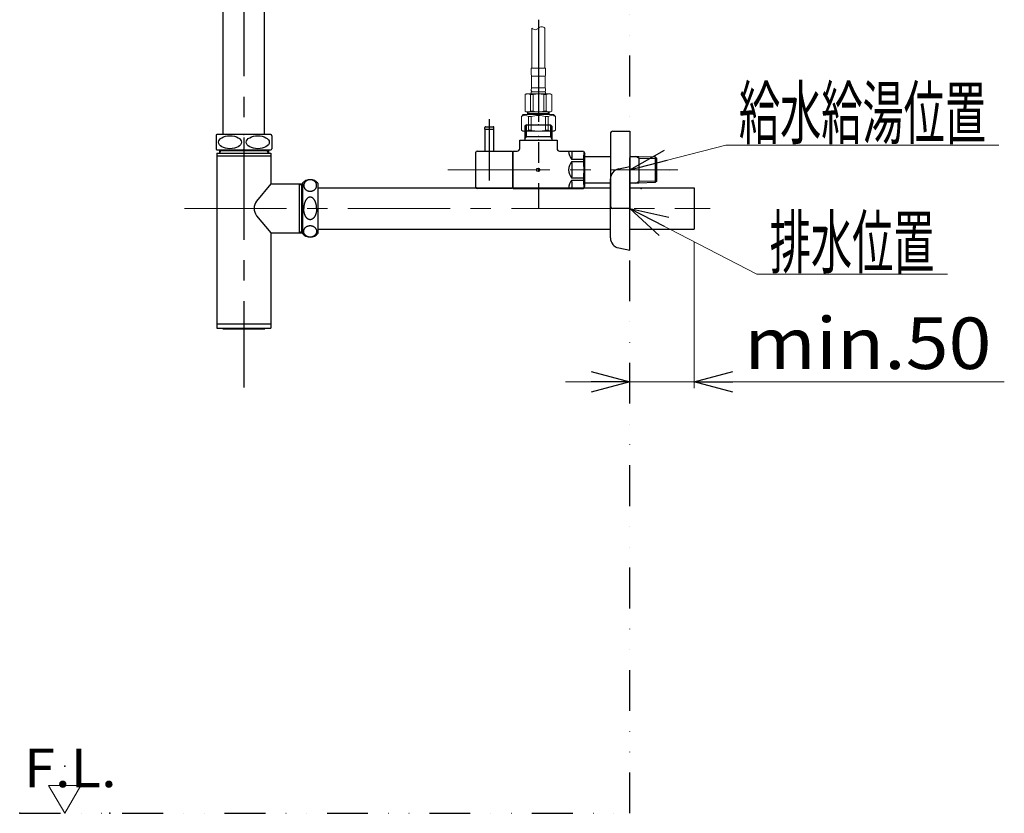
# Model space of a CAD drawing. Units: millimetres. Extents: x -2150 to 2150, y -1535 to 1535.
# Drawn here: x -212 to 553, y -758 to -142 of the extents above; entities that cross this region are included whole.
import ezdxf
from ezdxf.enums import TextEntityAlignment as Align

# ---------------------------------------------------------------- set-up
doc = ezdxf.new("R2010")
doc.units = ezdxf.units.MM
doc.header["$LTSCALE"] = 2.5
doc.header["$PDSIZE"] = 1
doc.linetypes.add('CENTER', pattern=[50.8, 31.75, -6.35, 6.35, -6.35])
doc.linetypes.add('DIVIDE', pattern=[31.75, 12.7, -6.35, 0, -6.35, 0, -6.35])
for name, color, linetype in [('BEMASSUNG', 7, 'Continuous'), ('BLATTFORMAT', 7, 'Continuous'), ('Layer0016', 7, 'Continuous'), ('Layer0017', 7, 'Continuous'), ('Layer0240', 7, 'Continuous')]:
    doc.layers.add(name, color=color, linetype=linetype)
doc.styles.add('dcStyle0', font='txt.shx', dxfattribs={"width": 0.8, "bigfont": 'bigfont'})

# ---------------------------------------------------------------- blocks, each defined once
blk = doc.blocks.new('DC_GROUP_SS-5382-0_6')
at = {"layer": 'Layer0240', "color": 9, "linetype": 'Continuous', "lineweight": 13}
for p, q in [((-164.2, -736.59), (-189.2, -736.59)), ((-189.2, -736.59), (-176.7, -758.24)), ((-164.2, -736.59), (-176.7, -758.24))]:
    blk.add_line(p, q, dxfattribs=at)
at = {"layer": 'Layer0240', "color": 30, "linetype": 'Continuous'}
for p in [(-176.7, -721.59), (-211.7, -758.24), (-141.7, -758.24)]:
    blk.add_point(p, dxfattribs=at)
at = {"layer": 'Layer0240', "color": 4, "style": 'dcStyle0', "width": 0.988235}
blk.add_text('F.L.', height=30, dxfattribs=at).set_placement((-208.37, -737.93), (-136.37, -737.93), align=Align.FIT)
blk = doc.blocks.new('DC_GROUP_SS-5382-0_5')
at = {"layer": 'Layer0240', "linetype": 'Continuous'}
blk.add_blockref('DC_GROUP_SS-5382-0_6', (0, 0), dxfattribs=at)
blk = doc.blocks.new('DC_GROUP_SS-5382-0_22')
at = {"color": 3, "linetype": 'Continuous', "lineweight": 25}
for p, q in [((10.09, -267.58), (9.93, -267.75)), ((10.25, -267.41), (10.09, -267.58)), ((10.41, -267.25), (10.25, -267.41)), ((10.59, -267.1), (10.41, -267.25)), ((10.78, -266.96), (10.59, -267.1)), ((10.97, -266.82), (10.78, -266.96)), ((11.17, -266.69), (10.97, -266.82)), ((11.38, -266.58), (11.17, -266.69)), ((11.59, -266.47), (11.38, -266.58)), ((11.81, -266.37), (11.59, -266.47)), ((12.04, -266.28), (11.81, -266.37)), ((12.27, -266.2), (12.04, -266.28)), ((12.5, -266.13), (12.27, -266.2)), ((12.74, -266.08), (12.5, -266.13)), ((12.97, -266.03), (12.74, -266.08)), ((13.22, -265.99), (12.97, -266.03)), ((13.46, -265.96), (13.22, -265.99)), ((13.71, -265.95), (13.46, -265.96)), ((13.95, -265.94), (13.71, -265.95)), ((14.2, -265.95), (13.95, -265.94)), ((14.44, -265.96), (14.2, -265.95)), ((14.68, -265.99), (14.44, -265.96)), ((14.93, -266.03), (14.68, -265.99)), ((15.17, -266.08), (14.93, -266.03)), ((15.4, -266.13), (15.17, -266.08)), ((15.63, -266.2), (15.4, -266.13)), ((15.86, -266.28), (15.63, -266.2)), ((16.09, -266.37), (15.86, -266.28)), ((16.31, -266.47), (16.09, -266.37)), ((16.52, -266.58), (16.31, -266.47)), ((16.73, -266.69), (16.52, -266.58)), ((16.93, -266.82), (16.73, -266.69)), ((17.12, -266.96), (16.93, -266.82)), ((17.31, -267.1), (17.12, -266.96)), ((17.49, -267.25), (17.31, -267.1)), ((17.66, -267.41), (17.49, -267.25)), ((17.82, -267.58), (17.66, -267.41)), ((17.97, -267.75), (17.82, -267.58)), ((8.96, -270.19), (8.95, -270.41)), ((8.95, -270.41), (8.96, -270.63)), ((8.97, -269.97), (8.96, -270.19)), ((8.96, -270.63), (8.97, -270.85)), ((9, -269.75), (8.97, -269.97)), ((8.97, -270.85), (9, -271.07)), ((9.05, -269.54), (9, -269.75)), ((9, -271.07), (9.05, -271.28)), ((9.1, -269.32), (9.05, -269.54)), ((9.05, -271.28), (9.1, -271.5)), ((9.17, -269.11), (9.1, -269.32)), ((9.1, -271.5), (9.17, -271.71)), ((9.24, -268.9), (9.17, -269.11)), ((9.17, -271.71), (9.24, -271.91)), ((9.33, -268.7), (9.24, -268.9)), ((9.24, -271.91), (9.33, -272.12)), ((9.43, -268.5), (9.33, -268.7)), ((9.33, -272.12), (9.43, -272.32)), ((9.54, -268.3), (9.43, -268.5)), ((9.43, -272.32), (9.54, -272.52)), ((9.66, -268.11), (9.54, -268.3)), ((9.54, -272.52), (9.66, -272.71)), ((9.79, -267.93), (9.66, -268.11)), ((9.66, -272.71), (9.79, -272.89)), ((9.93, -267.75), (9.79, -267.93)), ((9.79, -272.89), (9.93, -273.07)), ((9.93, -273.07), (10.09, -273.24)), ((10.09, -273.24), (10.25, -273.41)), ((10.25, -273.41), (10.41, -273.57)), ((10.41, -273.57), (10.59, -273.72)), ((10.59, -273.72), (10.78, -273.86)), ((10.78, -273.86), (10.97, -274)), ((10.97, -274), (11.17, -274.12)), ((11.17, -274.12), (11.38, -274.24)), ((11.38, -274.24), (11.59, -274.35)), ((11.59, -274.35), (11.81, -274.45)), ((11.81, -274.45), (12.04, -274.54)), ((12.04, -274.54), (12.27, -274.62)), ((12.27, -274.62), (12.5, -274.68)), ((12.5, -274.68), (12.74, -274.74)), ((12.74, -274.74), (12.97, -274.79)), ((12.97, -274.79), (13.22, -274.83)), ((13.22, -274.83), (13.46, -274.86)), ((13.46, -274.86), (13.71, -274.87)), ((13.71, -274.87), (13.95, -274.88)), ((13.95, -274.88), (14.2, -274.87)), ((14.2, -274.87), (14.44, -274.86)), ((14.44, -274.86), (14.68, -274.83)), ((14.68, -274.83), (14.93, -274.79)), ((14.93, -274.79), (15.17, -274.74)), ((15.17, -274.74), (15.4, -274.68)), ((15.4, -274.68), (15.63, -274.62)), ((15.63, -274.62), (15.86, -274.54)), ((15.86, -274.54), (16.09, -274.45)), ((16.09, -274.45), (16.31, -274.35)), ((16.31, -274.35), (16.52, -274.24)), ((16.52, -274.24), (16.73, -274.12)), ((16.73, -274.12), (16.93, -274)), ((16.93, -274), (17.12, -273.86)), ((17.12, -273.86), (17.31, -273.72)), ((17.31, -273.72), (17.49, -273.57)), ((17.49, -273.57), (17.66, -273.41)), ((17.66, -273.41), (17.82, -273.24)), ((17.82, -273.24), (17.97, -273.07)), ((18.11, -267.93), (17.97, -267.75)), ((17.97, -273.07), (18.11, -272.89)), ((18.24, -268.11), (18.11, -267.93)), ((18.11, -272.89), (18.24, -272.71)), ((18.36, -268.3), (18.24, -268.11)), ((18.24, -272.71), (18.36, -272.52)), ((18.47, -268.5), (18.36, -268.3)), ((18.36, -272.52), (18.47, -272.32)), ((18.57, -268.7), (18.47, -268.5)), ((18.47, -272.32), (18.57, -272.12)), ((18.66, -268.9), (18.57, -268.7)), ((18.57, -272.12), (18.66, -271.91)), ((18.74, -269.11), (18.66, -268.9)), ((18.66, -271.91), (18.74, -271.71)), ((18.8, -269.32), (18.74, -269.11)), ((18.74, -271.71), (18.8, -271.5)), ((18.85, -269.54), (18.8, -269.32)), ((18.8, -271.5), (18.85, -271.28)), ((18.9, -269.75), (18.85, -269.54)), ((18.85, -271.28), (18.9, -271.07)), ((18.93, -269.97), (18.9, -269.75)), ((18.9, -271.07), (18.93, -270.85)), ((18.94, -270.19), (18.93, -269.97)), ((18.93, -270.85), (18.94, -270.63)), ((18.95, -270.41), (18.94, -270.19)), ((18.94, -270.63), (18.95, -270.41))]:
    blk.add_line(p, q, dxfattribs=at)
blk = doc.blocks.new('DC_GROUP_SS-5382-0_23')
at = {"color": 3, "linetype": 'Continuous', "lineweight": 25}
for p, q in [((10.01, -282.84), (9.93, -283.01)), ((10.09, -282.67), (10.01, -282.84)), ((10.16, -282.51), (10.09, -282.67)), ((10.25, -282.35), (10.16, -282.51)), ((10.33, -282.19), (10.25, -282.35)), ((10.41, -282.04), (10.33, -282.19)), ((10.5, -281.89), (10.41, -282.04)), ((10.59, -281.74), (10.5, -281.89)), ((10.68, -281.6), (10.59, -281.74)), ((10.78, -281.46), (10.68, -281.6)), ((10.87, -281.32), (10.78, -281.46)), ((10.97, -281.19), (10.87, -281.32)), ((11.07, -281.07), (10.97, -281.19)), ((11.17, -280.94), (11.07, -281.07)), ((11.28, -280.83), (11.17, -280.94)), ((11.38, -280.71), (11.28, -280.83)), ((11.49, -280.61), (11.38, -280.71)), ((11.59, -280.5), (11.49, -280.61)), ((11.7, -280.4), (11.59, -280.5)), ((11.81, -280.31), (11.7, -280.4)), ((11.92, -280.22), (11.81, -280.31)), ((12.04, -280.13), (11.92, -280.22)), ((12.15, -280.05), (12.04, -280.13)), ((12.27, -279.98), (12.15, -280.05)), ((12.38, -279.91), (12.27, -279.98)), ((12.5, -279.84), (12.38, -279.91)), ((12.62, -279.78), (12.5, -279.84)), ((12.74, -279.73), (12.62, -279.78)), ((12.85, -279.68), (12.74, -279.73)), ((12.97, -279.63), (12.85, -279.68)), ((13.1, -279.59), (12.97, -279.63)), ((13.22, -279.56), (13.1, -279.59)), ((13.34, -279.53), (13.22, -279.56)), ((13.46, -279.51), (13.34, -279.53)), ((13.58, -279.49), (13.46, -279.51)), ((13.71, -279.48), (13.58, -279.49)), ((13.83, -279.47), (13.71, -279.48)), ((13.95, -279.46), (13.83, -279.47)), ((14.07, -279.47), (13.95, -279.46)), ((14.2, -279.48), (14.07, -279.47)), ((14.32, -279.49), (14.2, -279.48)), ((14.44, -279.51), (14.32, -279.49)), ((14.56, -279.53), (14.44, -279.51)), ((14.68, -279.56), (14.56, -279.53)), ((14.81, -279.59), (14.68, -279.56)), ((14.93, -279.63), (14.81, -279.59)), ((15.05, -279.68), (14.93, -279.63)), ((15.17, -279.73), (15.05, -279.68)), ((15.28, -279.78), (15.17, -279.73)), ((15.4, -279.84), (15.28, -279.78)), ((15.52, -279.91), (15.4, -279.84)), ((15.63, -279.98), (15.52, -279.91)), ((15.75, -280.05), (15.63, -279.98)), ((15.86, -280.13), (15.75, -280.05)), ((15.98, -280.22), (15.86, -280.13)), ((16.09, -280.31), (15.98, -280.22)), ((16.2, -280.4), (16.09, -280.31)), ((16.31, -280.5), (16.2, -280.4)), ((16.41, -280.61), (16.31, -280.5)), ((16.52, -280.71), (16.41, -280.61)), ((16.63, -280.83), (16.52, -280.71)), ((16.73, -280.94), (16.63, -280.83)), ((16.83, -281.07), (16.73, -280.94)), ((16.93, -281.19), (16.83, -281.07)), ((17.03, -281.32), (16.93, -281.19)), ((17.12, -281.46), (17.03, -281.32)), ((17.22, -281.6), (17.12, -281.46)), ((17.31, -281.74), (17.22, -281.6)), ((17.4, -281.89), (17.31, -281.74)), ((17.49, -282.04), (17.4, -281.89)), ((17.57, -282.19), (17.49, -282.04)), ((17.66, -282.35), (17.57, -282.19)), ((17.74, -282.51), (17.66, -282.35)), ((17.82, -282.67), (17.74, -282.51)), ((17.89, -282.84), (17.82, -282.67)), ((17.97, -283.01), (17.89, -282.84)), ((8.96, -287.81), (8.95, -288.03)), ((8.95, -288.03), (8.95, -288.24)), ((8.97, -287.38), (8.96, -287.6)), ((8.96, -287.6), (8.96, -287.81)), ((8.99, -287.17), (8.97, -287.38)), ((9, -286.95), (8.99, -287.17)), ((9.02, -286.74), (9, -286.95)), ((9.05, -286.53), (9.02, -286.74)), ((9.07, -286.32), (9.05, -286.53)), ((9.1, -286.11), (9.07, -286.32)), ((9.13, -285.9), (9.1, -286.11)), ((9.17, -285.69), (9.13, -285.9)), ((9.2, -285.49), (9.17, -285.69)), ((9.24, -285.29), (9.2, -285.49)), ((9.29, -285.08), (9.24, -285.29)), ((9.33, -284.88), (9.29, -285.08)), ((9.38, -284.69), (9.33, -284.88)), ((9.43, -284.49), (9.38, -284.69)), ((9.48, -284.3), (9.43, -284.49)), ((9.54, -284.1), (9.48, -284.3)), ((9.6, -283.92), (9.54, -284.1)), ((9.66, -283.73), (9.6, -283.92)), ((9.73, -283.55), (9.66, -283.73)), ((9.79, -283.37), (9.73, -283.55)), ((9.86, -283.19), (9.79, -283.37)), ((9.93, -283.01), (9.86, -283.19)), ((18.04, -283.19), (17.97, -283.01)), ((18.11, -283.37), (18.04, -283.19)), ((18.17, -283.55), (18.11, -283.37)), ((18.24, -283.73), (18.17, -283.55)), ((18.3, -283.92), (18.24, -283.73)), ((18.36, -284.1), (18.3, -283.92)), ((18.42, -284.3), (18.36, -284.1)), ((18.47, -284.49), (18.42, -284.3)), ((18.52, -284.69), (18.47, -284.49)), ((18.57, -284.88), (18.52, -284.69)), ((18.62, -285.08), (18.57, -284.88)), ((18.66, -285.29), (18.62, -285.08)), ((18.7, -285.49), (18.66, -285.29)), ((18.74, -285.69), (18.7, -285.49)), ((18.77, -285.9), (18.74, -285.69)), ((18.8, -286.11), (18.77, -285.9)), ((18.83, -286.32), (18.8, -286.11)), ((18.85, -286.53), (18.83, -286.32)), ((18.88, -286.74), (18.85, -286.53)), ((18.9, -286.95), (18.88, -286.74)), ((18.91, -287.17), (18.9, -286.95)), ((18.93, -287.38), (18.91, -287.17)), ((18.94, -287.6), (18.93, -287.38)), ((18.94, -287.81), (18.94, -287.6)), ((18.95, -288.03), (18.94, -287.81)), ((18.95, -288.24), (18.95, -288.03))]:
    blk.add_line(p, q, dxfattribs=at)
blk = doc.blocks.new('DC_GROUP_SS-5382-0_24')
at = {"color": 3, "linetype": 'Continuous', "lineweight": 25}
for p, q in [((8.92, -306.07), (8.93, -305.85)), ((8.93, -305.85), (8.95, -305.63)), ((8.95, -305.63), (8.98, -305.41)), ((8.98, -305.41), (9.02, -305.2)), ((9.02, -305.2), (9.07, -304.98)), ((9.07, -304.98), (9.14, -304.77)), ((9.14, -304.77), (9.22, -304.56)), ((9.22, -304.56), (9.31, -304.36)), ((9.31, -304.36), (9.41, -304.16)), ((9.41, -304.16), (9.52, -303.96)), ((9.52, -303.96), (9.64, -303.77)), ((9.64, -303.77), (9.77, -303.59)), ((9.77, -303.59), (9.91, -303.41)), ((9.91, -303.41), (10.06, -303.23)), ((10.06, -303.23), (10.22, -303.07)), ((10.22, -303.07), (10.39, -302.91)), ((10.39, -302.91), (10.57, -302.76)), ((10.57, -302.76), (10.76, -302.62)), ((10.76, -302.62), (10.95, -302.48)), ((10.95, -302.48), (11.15, -302.36)), ((11.15, -302.36), (11.36, -302.24)), ((11.36, -302.24), (11.57, -302.13)), ((11.57, -302.13), (11.79, -302.03)), ((11.79, -302.03), (12.02, -301.94)), ((12.02, -301.94), (12.24, -301.87)), ((12.24, -301.87), (12.48, -301.8)), ((12.48, -301.8), (12.71, -301.74)), ((12.71, -301.74), (12.95, -301.69)), ((12.95, -301.69), (13.2, -301.65)), ((13.2, -301.65), (13.44, -301.63)), ((13.44, -301.63), (13.68, -301.61)), ((13.68, -301.61), (13.93, -301.61)), ((13.93, -301.61), (14.17, -301.61)), ((14.17, -301.61), (14.42, -301.63)), ((14.42, -301.63), (14.66, -301.66)), ((14.66, -301.66), (14.9, -301.69)), ((14.9, -301.69), (15.14, -301.74)), ((15.14, -301.74), (15.38, -301.8)), ((15.38, -301.8), (15.61, -301.87)), ((15.61, -301.87), (15.84, -301.95)), ((15.84, -301.95), (16.07, -302.04)), ((16.07, -302.04), (16.29, -302.14)), ((16.29, -302.14), (16.5, -302.25)), ((16.5, -302.25), (16.71, -302.36)), ((16.71, -302.36), (16.91, -302.49)), ((16.91, -302.49), (17.1, -302.63)), ((17.1, -302.63), (17.29, -302.77)), ((17.29, -302.77), (17.46, -302.92)), ((17.46, -302.92), (17.63, -303.08)), ((17.63, -303.08), (17.79, -303.25)), ((17.79, -303.25), (17.94, -303.42)), ((17.94, -303.42), (18.08, -303.6)), ((18.08, -303.6), (18.21, -303.78)), ((18.21, -303.78), (18.34, -303.98)), ((18.34, -303.98), (18.45, -304.17)), ((18.45, -304.17), (18.54, -304.37)), ((18.54, -304.37), (18.63, -304.58)), ((18.63, -304.58), (18.71, -304.79)), ((18.71, -304.79), (18.77, -305)), ((18.77, -305), (18.83, -305.21)), ((18.83, -305.21), (18.87, -305.43)), ((18.87, -305.43), (18.9, -305.64)), ((18.9, -305.64), (18.92, -305.86)), ((18.92, -305.86), (18.92, -306.08)), ((8.93, -306.29), (8.92, -306.07)), ((8.95, -306.5), (8.93, -306.29)), ((8.98, -306.72), (8.95, -306.5)), ((9.02, -306.94), (8.98, -306.72)), ((9.07, -307.15), (9.02, -306.94)), ((9.14, -307.36), (9.07, -307.15)), ((9.21, -307.57), (9.14, -307.36)), ((9.3, -307.78), (9.21, -307.57)), ((9.4, -307.98), (9.3, -307.78)), ((9.51, -308.17), (9.4, -307.98)), ((9.63, -308.36), (9.51, -308.17)), ((9.76, -308.55), (9.63, -308.36)), ((9.9, -308.73), (9.76, -308.55)), ((10.05, -308.9), (9.9, -308.73)), ((10.21, -309.07), (10.05, -308.9)), ((10.38, -309.23), (10.21, -309.07)), ((10.56, -309.38), (10.38, -309.23)), ((10.74, -309.52), (10.56, -309.38)), ((10.94, -309.66), (10.74, -309.52)), ((11.14, -309.78), (10.94, -309.66)), ((11.35, -309.9), (11.14, -309.78)), ((11.56, -310.01), (11.35, -309.9)), ((11.78, -310.11), (11.56, -310.01)), ((12, -310.2), (11.78, -310.11)), ((12.23, -310.28), (12, -310.2)), ((12.46, -310.35), (12.23, -310.28)), ((12.7, -310.41), (12.46, -310.35)), ((12.94, -310.45), (12.7, -310.41)), ((13.18, -310.49), (12.94, -310.45)), ((13.43, -310.52), (13.18, -310.49)), ((13.67, -310.54), (13.43, -310.52)), ((13.92, -310.54), (13.67, -310.54)), ((14.16, -310.54), (13.92, -310.54)), ((14.41, -310.52), (14.16, -310.54)), ((14.65, -310.49), (14.41, -310.52)), ((14.89, -310.46), (14.65, -310.49)), ((15.13, -310.41), (14.89, -310.46)), ((15.37, -310.35), (15.13, -310.41)), ((15.6, -310.28), (15.37, -310.35)), ((15.83, -310.2), (15.6, -310.28)), ((16.05, -310.12), (15.83, -310.2)), ((16.27, -310.02), (16.05, -310.12)), ((16.49, -309.91), (16.27, -310.02)), ((16.69, -309.79), (16.49, -309.91)), ((16.9, -309.67), (16.69, -309.79)), ((17.09, -309.53), (16.9, -309.67)), ((17.27, -309.39), (17.09, -309.53)), ((17.45, -309.24), (17.27, -309.39)), ((17.62, -309.08), (17.45, -309.24)), ((17.78, -308.91), (17.62, -309.08)), ((17.93, -308.74), (17.78, -308.91)), ((18.08, -308.56), (17.93, -308.74)), ((18.21, -308.38), (18.08, -308.56)), ((18.33, -308.19), (18.21, -308.38)), ((18.44, -307.99), (18.33, -308.19)), ((18.54, -307.79), (18.44, -307.99)), ((18.63, -307.59), (18.54, -307.79)), ((18.7, -307.38), (18.63, -307.59)), ((18.77, -307.17), (18.7, -307.38)), ((18.82, -306.95), (18.77, -307.17)), ((18.87, -306.74), (18.82, -306.95)), ((18.9, -306.52), (18.87, -306.74)), ((18.92, -306.3), (18.9, -306.52)), ((18.92, -306.08), (18.92, -306.3))]:
    blk.add_line(p, q, dxfattribs=at)
blk = doc.blocks.new('DC_GROUP_SS-5382-0_25')
at = {"color": 3, "linetype": 'Continuous', "lineweight": 25}
for p, q in [((8.95, -288.45), (8.95, -288.23)), ((8.96, -288.66), (8.95, -288.45)), ((8.96, -288.88), (8.96, -288.66)), ((8.97, -289.09), (8.96, -288.88)), ((8.99, -289.31), (8.97, -289.09)), ((9, -289.52), (8.99, -289.31)), ((9.02, -289.73), (9, -289.52)), ((9.04, -289.95), (9.02, -289.73)), ((9.07, -290.16), (9.04, -289.95)), ((9.1, -290.37), (9.07, -290.16)), ((9.13, -290.58), (9.1, -290.37)), ((9.16, -290.78), (9.13, -290.58)), ((18.77, -290.59), (18.73, -290.8)), ((18.8, -290.38), (18.77, -290.59)), ((18.83, -290.17), (18.8, -290.38)), ((18.85, -289.96), (18.83, -290.17)), ((18.87, -289.75), (18.85, -289.96)), ((18.89, -289.54), (18.87, -289.75)), ((18.91, -289.32), (18.89, -289.54)), ((18.92, -289.11), (18.91, -289.32)), ((18.94, -288.9), (18.92, -289.11)), ((18.95, -288.47), (18.94, -288.68)), ((18.94, -288.68), (18.94, -288.9)), ((18.95, -288.25), (18.95, -288.47)), ((9.2, -290.99), (9.16, -290.78)), ((9.24, -291.19), (9.2, -290.99)), ((9.28, -291.39), (9.24, -291.19)), ((9.33, -291.59), (9.28, -291.39)), ((9.37, -291.79), (9.33, -291.59)), ((9.42, -291.99), (9.37, -291.79)), ((9.48, -292.18), (9.42, -291.99)), ((9.53, -292.37), (9.48, -292.18)), ((9.59, -292.56), (9.53, -292.37)), ((9.65, -292.75), (9.59, -292.56)), ((9.72, -292.93), (9.65, -292.75)), ((9.79, -293.11), (9.72, -292.93)), ((9.85, -293.29), (9.79, -293.11)), ((9.93, -293.46), (9.85, -293.29)), ((10, -293.64), (9.93, -293.46)), ((10.08, -293.8), (10, -293.64)), ((10.16, -293.97), (10.08, -293.8)), ((10.24, -294.13), (10.16, -293.97)), ((10.32, -294.29), (10.24, -294.13)), ((10.41, -294.44), (10.32, -294.29)), ((10.49, -294.59), (10.41, -294.44)), ((10.58, -294.74), (10.49, -294.59)), ((10.67, -294.88), (10.58, -294.74)), ((10.77, -295.02), (10.67, -294.88)), ((10.86, -295.16), (10.77, -295.02)), ((10.96, -295.29), (10.86, -295.16)), ((11.06, -295.41), (10.96, -295.29)), ((11.16, -295.54), (11.06, -295.41)), ((11.26, -295.65), (11.16, -295.54)), ((11.37, -295.77), (11.26, -295.65)), ((11.47, -295.88), (11.37, -295.77)), ((11.58, -295.98), (11.47, -295.88)), ((11.69, -296.08), (11.58, -295.98)), ((11.8, -296.17), (11.69, -296.08)), ((11.91, -296.26), (11.8, -296.17)), ((12.02, -296.35), (11.91, -296.26)), ((12.14, -296.43), (12.02, -296.35)), ((12.25, -296.5), (12.14, -296.43)), ((12.37, -296.57), (12.25, -296.5)), ((12.49, -296.64), (12.37, -296.57)), ((12.6, -296.7), (12.49, -296.64)), ((12.72, -296.75), (12.6, -296.7)), ((12.84, -296.8), (12.72, -296.75)), ((12.96, -296.85), (12.84, -296.8)), ((13.08, -296.89), (12.96, -296.85)), ((13.2, -296.92), (13.08, -296.89)), ((13.32, -296.95), (13.2, -296.92)), ((13.45, -296.98), (13.32, -296.95)), ((13.57, -296.99), (13.45, -296.98)), ((13.69, -297.01), (13.57, -296.99)), ((13.81, -297.02), (13.69, -297.01)), ((13.94, -297.02), (13.81, -297.02)), ((14.06, -297.02), (13.94, -297.02)), ((14.18, -297.01), (14.06, -297.02)), ((14.3, -297), (14.18, -297.01)), ((14.43, -296.98), (14.3, -297)), ((14.55, -296.95), (14.43, -296.98)), ((14.67, -296.93), (14.55, -296.95)), ((14.79, -296.89), (14.67, -296.93)), ((14.91, -296.85), (14.79, -296.89)), ((15.03, -296.81), (14.91, -296.85)), ((15.15, -296.76), (15.03, -296.81)), ((15.27, -296.7), (15.15, -296.76)), ((15.39, -296.64), (15.27, -296.7)), ((15.51, -296.58), (15.39, -296.64)), ((15.62, -296.51), (15.51, -296.58)), ((15.74, -296.43), (15.62, -296.51)), ((15.85, -296.35), (15.74, -296.43)), ((15.96, -296.27), (15.85, -296.35)), ((16.08, -296.18), (15.96, -296.27)), ((16.19, -296.09), (16.08, -296.18)), ((16.3, -295.99), (16.19, -296.09)), ((16.4, -295.88), (16.3, -295.99)), ((16.51, -295.77), (16.4, -295.88)), ((16.61, -295.66), (16.51, -295.77)), ((16.72, -295.54), (16.61, -295.66)), ((16.82, -295.42), (16.72, -295.54)), ((16.92, -295.3), (16.82, -295.42)), ((17.02, -295.17), (16.92, -295.3)), ((17.11, -295.03), (17.02, -295.17)), ((17.21, -294.89), (17.11, -295.03)), ((17.3, -294.75), (17.21, -294.89)), ((17.39, -294.6), (17.3, -294.75)), ((17.48, -294.45), (17.39, -294.6)), ((17.56, -294.3), (17.48, -294.45)), ((17.65, -294.14), (17.56, -294.3)), ((17.73, -293.98), (17.65, -294.14)), ((17.81, -293.82), (17.73, -293.98)), ((17.88, -293.65), (17.81, -293.82)), ((17.96, -293.48), (17.88, -293.65)), ((18.03, -293.3), (17.96, -293.48)), ((18.1, -293.12), (18.03, -293.3)), ((18.17, -292.94), (18.1, -293.12)), ((18.23, -292.76), (18.17, -292.94)), ((18.29, -292.58), (18.23, -292.76)), ((18.35, -292.39), (18.29, -292.58)), ((18.41, -292.2), (18.35, -292.39)), ((18.46, -292), (18.41, -292.2)), ((18.52, -291.81), (18.46, -292)), ((18.56, -291.61), (18.52, -291.81)), ((18.61, -291.41), (18.56, -291.61)), ((18.65, -291.21), (18.61, -291.41)), ((18.69, -291), (18.65, -291.21)), ((18.73, -290.8), (18.69, -291))]:
    blk.add_line(p, q, dxfattribs=at)
blk = doc.blocks.new('DC_GROUP_SS-5382-0_28')
at = {"color": 3, "linetype": 'Continuous', "lineweight": 25}
for p, q in [((253.59, -257.51), (262.16, -255.79)), ((262.16, -320.69), (262.16, -255.79)), ((247.16, -311.13), (247.16, -265.35)), ((253.59, -318.98), (262.16, -320.69))]:
    blk.add_line(p, q, dxfattribs=at)
for centre, start, end in [((255.16, -265.35), 101.30993, 180), ((255.16, -311.13), 180, 258.69007)]:
    blk.add_arc(centre, 8, start, end, dxfattribs=at)
at = {"color": 3, "linetype": 'Continuous'}
blk.add_point((262.16, -288.24), dxfattribs=at)
blk = doc.blocks.new('DC_GROUP_SS-5382-0_27')
at = {"color": 3, "linetype": 'Continuous'}
for p in [(-37.55, -230.84), (-37.55, -242.84)]:
    blk.add_point(p, dxfattribs=at)
at = {"layer": 'BEMASSUNG', "color": 3, "linetype": 'Continuous', "lineweight": 25}
for p, q in [((-59.17, -231.81), (-59.17, -241.87)), ((-16.55, -230.84), (-58.55, -230.84)), ((-15.92, -231.81), (-15.92, -241.87)), ((-58.55, -242.84), (-16.55, -242.84))]:
    blk.add_line(p, q, dxfattribs=at)
for centre, major_axis, start_param, end_param in [((-58.55, -231.81), (0, 0.971), 0, 1.570796), ((-16.55, -231.81), (0, 0.971), 4.712389, 6.283185), ((-58.55, -241.87), (0, -0.971), 4.712389, 6.283185), ((-16.55, -241.87), (0, -0.971), 0, 1.570796)]:
    blk.add_ellipse(centre, major_axis=major_axis, ratio=0.643774, start_param=start_param, end_param=end_param, dxfattribs=at)
for centre in [(-48.36, -236.84), (-26.74, -236.84)]:
    blk.add_ellipse(centre, major_axis=(8.91, 0), ratio=0.564144, dxfattribs=at)
blk = doc.blocks.new('DC_GROUP_SS-5382-0_26')
at = {"layer": 'BEMASSUNG', "color": 3, "linetype": 'Continuous'}
for p in [(-37.55, -230.84), (-37.55, -230.84), (-37.55, -242.34)]:
    blk.add_point(p, dxfattribs=at)
at = {"layer": 'BEMASSUNG', "linetype": 'Continuous'}
blk.add_blockref('DC_GROUP_SS-5382-0_27', (0, 0), dxfattribs=at)
blk = doc.blocks.new('DC_GROUP_SS-5382-0_21')
at = {"color": 3, "linetype": 'Continuous', "lineweight": 25}
for p, q in [((-53.55, -230.84), (-53.55, -113.33)), ((-21.55, -230.84), (-21.55, -113.33)), ((-56.55, -242.84), (-56.55, -245.34)), ((-18.55, -243.61), (-56.55, -243.61)), ((-56.55, -245.34), (-55.55, -243.61)), ((-55.55, -242.84), (-55.55, -243.61)), ((-19.55, -242.84), (-19.55, -243.61)), ((-18.55, -245.34), (-19.55, -243.61)), ((-18.55, -242.84), (-18.55, -245.34)), ((-58.55, -245.34), (-58.55, -248.24)), ((-58.55, -245.34), (-16.55, -245.34)), ((-58.55, -247.34), (-16.55, -247.34)), ((-58.55, -248.24), (-58.55, -378.24)), ((-16.55, -245.34), (-16.55, -248.24)), ((-16.55, -248.24), (-16.55, -269.24)), ((-16.55, -269.24), (-27.8, -282.6)), ((-16.55, -269.24), (7.95, -269.24)), ((5.45, -269.24), (7.18, -270.24)), ((5.45, -269.24), (5.45, -307.24)), ((7.18, -269.24), (7.18, -307.25)), ((7.18, -270.24), (7.95, -270.24)), ((7.95, -268.65), (7.95, -307.82)), ((19.95, -268.65), (19.95, -307.84)), ((19.95, -272.24), (247.16, -272.24)), ((262.16, -272.24), (312.16, -272.24)), ((312.16, -272.24), (312.16, -304.24)), ((-27.8, -293.89), (-16.55, -307.25)), ((19.95, -304.24), (247.16, -304.24)), ((262.16, -304.24), (312.16, -304.24)), ((-16.55, -307.25), (-16.55, -378.24)), ((-16.55, -307.25), (7.95, -307.25)), ((5.45, -307.24), (7.18, -306.24)), ((7.18, -306.24), (7.95, -306.24)), ((-58.55, -378.24), (-58.55, -381.24)), ((-16.55, -378.24), (-58.55, -378.24)), ((-58.55, -381.24), (-37.55, -381.24)), ((-53.8, -381.24), (-53.8, -381.74)), ((-53.8, -381.74), (-21.3, -381.74)), ((-37.55, -381.24), (-16.55, -381.24)), ((-21.3, -381.24), (-21.3, -381.74)), ((-16.55, -378.24), (-16.55, -381.24))]:
    blk.add_line(p, q, dxfattribs=at)
for centre, radius, start, end in [((13.95, -273.94), 8, 41.40962, 138.59038), ((-19.55, -288.24), 10, 145.61966, 214.3755), ((13.96, -302.54), 8, 221.31921, 318.6238)]:
    blk.add_arc(centre, radius, start, end, dxfattribs=at)
for centre in [(-48.8, -107.58), (-26.3, -107.58)]:
    blk.add_ellipse(centre, major_axis=(7.23, 0), ratio=0.725794, dxfattribs=at)
at = {"color": 9, "linetype": 'Continuous'}
for p in [(-37.55, -101.83), (-37.55, -109.83), (-37.55, -111.83), (-37.55, -113.33)]:
    blk.add_point(p, dxfattribs=at)
at = {"color": 3, "linetype": 'Continuous'}
for p in [(-37.55, -230.84), (-37.55, -230.84), (-37.55, -288.24), (262.16, -288.24), (312.16, -288.24)]:
    blk.add_point(p, dxfattribs=at)
at = {"layer": 'BEMASSUNG', "color": 3, "linetype": 'Continuous', "lineweight": 25}
for p, q in [((-60.05, -112.33), (-60.05, -102.83)), ((-15.55, -101.83), (-59.55, -101.83)), ((-15.05, -112.33), (-15.05, -102.83)), ((-59.55, -113.33), (-15.55, -113.33))]:
    blk.add_line(p, q, dxfattribs=at)
for centre, major_axis, start_param, end_param in [((-59.55, -102.83), (0, 1), 0, 1.570796), ((-15.55, -102.83), (0, 1), 4.712389, 6.283185), ((-59.55, -112.33), (0, -1), 4.712389, 6.283185), ((-15.55, -112.33), (0, -1), 0, 1.570796)]:
    blk.add_ellipse(centre, major_axis=major_axis, ratio=0.5, start_param=start_param, end_param=end_param, dxfattribs=at)
at = {"layer": 'BLATTFORMAT', "color": 3, "linetype": 'Continuous'}
for p in [(-37.55, -288.24), (-37.55, -288.24), (-37.55, -378.24)]:
    blk.add_point(p, dxfattribs=at)
at = {"linetype": 'Continuous'}
for name in ['DC_GROUP_SS-5382-0_28', 'DC_GROUP_SS-5382-0_22', 'DC_GROUP_SS-5382-0_23', 'DC_GROUP_SS-5382-0_25', 'DC_GROUP_SS-5382-0_24']:
    blk.add_blockref(name, (0, 0), dxfattribs=at)
at = {"layer": 'BEMASSUNG', "linetype": 'Continuous'}
blk.add_blockref('DC_GROUP_SS-5382-0_26', (0, 0), dxfattribs=at)
blk = doc.blocks.new('_Open30')
at = {"color": 0, "linetype": 'ByBlock', "lineweight": -2}
for p, q in [((-1, 0.267949), (0, 0)), ((0, 0), (-1, -0.267949)), ((0, 0), (-1, 0))]:
    blk.add_line(p, q, dxfattribs=at)
blk = doc.blocks.new('DC_IMAGEDIMGROUP_3')
at = {"color": 9, "linetype": 'Continuous', "lineweight": 13}
for p, q in [((312.16, -314.24), (312.16, -427.99)), ((212.16, -422.99), (262.16, -422.99)), ((262.16, -422.99), (312.16, -422.99)), ((553.14, -422.99), (312.16, -422.99))]:
    blk.add_line(p, q, dxfattribs=at)
at = {"color": 9, "xscale": 30.00002807615286, "yscale": 29.99989368223643}
for p, rotation in [((262.16, -422.99), 360), ((312.16, -422.99), 180)]:
    blk.add_blockref('_Open30', p, dxfattribs=dict(at, rotation=rotation))
at = {"color": 9, "style": 'dcStyle0', "width": 0.969231}
blk.add_text('min.50', height=40, dxfattribs=at).set_placement((351.14, -412.99), (543.14, -412.99), align=Align.FIT)
blk = doc.blocks.new('DC_GROUP_SS-5382-0_231')
at = {"color": 9, "linetype": 'Continuous', "lineweight": 13}
for p, q in [((262.16, -258.24), (336.95, -238.96)), ((336.95, -238.96), (548.95, -238.96))]:
    blk.add_line(p, q, dxfattribs=at)
at = {"color": 9, "xscale": 30.00002807615286, "yscale": 29.99989368223643, "rotation": 194.4596043128911}
blk.add_blockref('_Open30', (262.16, -258.24), dxfattribs=at)
at = {"color": 4, "style": 'dcStyle0', "width": 0.96}
blk.add_text('給水給湯位置', height=40, dxfattribs=at).set_placement((346.95, -233.96), (538.95, -233.96), align=Align.FIT)
blk = doc.blocks.new('DC_GROUP_SS-5382-0_232')
at = {"color": 9, "linetype": 'Continuous', "lineweight": 13}
for p, q in [((262.16, -288.24), (360.9, -339.41)), ((360.9, -339.41), (508.9, -339.41))]:
    blk.add_line(p, q, dxfattribs=at)
at = {"color": 9, "xscale": 30.00002807615286, "yscale": 29.99989368223643, "rotation": 152.6062199892341}
blk.add_blockref('_Open30', (262.16, -288.24), dxfattribs=at)
at = {"color": 4, "style": 'dcStyle0', "width": 0.973913}
blk.add_text('排水位置', height=40, dxfattribs=at).set_placement((370.9, -334.41), (498.9, -334.41), align=Align.FIT)
blk = doc.blocks.new('DC_GROUP_SS-5382-0_225')
at = {"color": 9, "linetype": 'Continuous', "lineweight": 13}
for centre, start, end in [((188.72, -146.02), 221.40956, 318.59044), ((193.72, -150.43), 41.40956, 138.59044)]:
    blk.add_arc(centre, 3.33, start, end, dxfattribs=at)
at = {"layer": 'Layer0016', "color": 3, "linetype": 'Continuous', "lineweight": 18}
for p, q in [((186.22, -179.23), (186.22, -148.23)), ((196.22, -179.23), (196.22, -148.23)), ((196.72, -179.23), (185.72, -179.23)), ((185.72, -179.23), (185.72, -184.23)), ((196.72, -179.23), (196.72, -184.23)), ((196.47, -185.42), (185.97, -185.42)), ((185.97, -194.53), (185.97, -185.42)), ((196.47, -194.53), (196.47, -185.42)), ((185.72, -195.73), (185.72, -196.73)), ((196.72, -197.73), (185.72, -197.73)), ((185.72, -199.23), (185.72, -197.73)), ((196.47, -194.53), (185.97, -194.53)), ((196.72, -195.73), (196.72, -196.73)), ((196.72, -199.23), (196.72, -197.73)), ((181.72, -199.23), (180.87, -199.72)), ((180.87, -199.72), (180.87, -212.74)), ((200.72, -199.23), (181.72, -199.23)), ((185.05, -199.72), (185.05, -212.74)), ((185.05, -199.72), (187.11, -199.72)), ((187.11, -199.72), (187.11, -212.74)), ((197.39, -199.72), (195.33, -199.72)), ((195.33, -199.72), (195.33, -212.74)), ((197.39, -199.72), (197.39, -212.74)), ((200.72, -199.23), (201.57, -199.72)), ((201.57, -199.72), (201.57, -212.74)), ((181.72, -213.23), (180.87, -212.74)), ((200.72, -213.23), (181.72, -213.23)), ((182.89, -213.23), (182.89, -215.24)), ((185.05, -212.74), (187.11, -212.74)), ((197.39, -212.74), (195.33, -212.74)), ((199.55, -213.23), (199.55, -215.24)), ((200.72, -213.23), (201.57, -212.74)), ((177.98, -216.74), (179.48, -215.24)), ((177.98, -216.74), (177.98, -227.52)), ((202.96, -215.24), (179.48, -215.24)), ((199.55, -214.37), (182.89, -214.37)), ((183.64, -216.74), (185.6, -216.74)), ((183.64, -216.74), (183.64, -227.52)), ((185.6, -216.8), (185.6, -227.52)), ((198.8, -216.74), (196.84, -216.74)), ((196.84, -216.8), (196.84, -227.52)), ((198.8, -216.74), (198.8, -227.52)), ((204.46, -216.74), (202.96, -215.24)), ((204.46, -216.74), (204.46, -227.52)), ((179.23, -228.24), (177.98, -227.52)), ((191.22, -228.24), (179.23, -228.24)), ((183.64, -227.52), (185.6, -227.52)), ((191.22, -228.24), (203.21, -228.24)), ((196.84, -227.52), (198.8, -227.52)), ((203.21, -228.24), (204.46, -227.52))]:
    blk.add_line(p, q, dxfattribs=at)
at = {"layer": 'Layer0016', "color": 110, "linetype": 'Continuous', "lineweight": 18}
for p, q in [((183.75, -213.23), (183.75, -214.37)), ((198.7, -213.23), (198.7, -214.37)), ((182.89, -215.23), (183.75, -214.37)), ((199.55, -215.23), (198.7, -214.37))]:
    blk.add_line(p, q, dxfattribs=at)
at = {"layer": 'Layer0016', "color": 3, "linetype": 'Continuous', "lineweight": 18}
for centre, radius, start, end in [((188.72, -184.23), 3, 180, 203.55646), ((193.72, -184.23), 3, 336.44354, 0), ((188.72, -195.73), 3, 156.44354, 180), ((186.72, -196.73), 1, 180, 270), ((195.72, -196.73), 1, 270, 0), ((193.72, -195.73), 3, 0, 23.55646), ((182.96, -203.91), 4.69, 63.55084, 116.44916), ((191.22, -216.66), 17.44, 90, 103.62597), ((191.22, -216.66), 17.44, 76.37403, 90), ((199.48, -203.91), 4.69, 63.55084, 116.44916), ((182.96, -208.54), 4.69, 243.55083, 296.44916), ((191.22, -195.79), 17.44, 256.37403, 270), ((191.22, -195.79), 17.44, 270, 283.62597), ((199.48, -208.54), 4.69, 243.55083, 296.44916), ((180.81, -221.93), 5.91, 61.39852, 118.64028), ((191.22, -238.26), 22.24, 90, 104.63233), ((191.22, -238.26), 22.24, 75.36767, 90), ((201.63, -221.93), 5.91, 61.35972, 118.60148), ((180.81, -222.33), 5.91, 241.35972, 298.60148), ((191.22, -206), 22.24, 255.36767, 270), ((191.22, -206), 22.24, 270, 284.63233), ((201.63, -222.33), 5.91, 241.39852, 298.64028)]:
    blk.add_arc(centre, radius, start, end, dxfattribs=at)
blk = doc.blocks.new('DC_GROUP_SS-5382-0_224')
at = {"layer": 'Layer0016', "color": 9, "linetype": 'Continuous'}
blk.add_point((191.22, -223.24), dxfattribs=at)
at = {"layer": 'Layer0016', "linetype": 'Continuous'}
blk.add_blockref('DC_GROUP_SS-5382-0_225', (0, 0), dxfattribs=at)
blk = doc.blocks.new('DC_GROUP_SS-5382-0_230')
at = {"color": 30, "linetype": 'Continuous'}
for p in [(262.16, -258.24), (270.93, -272.74)]:
    blk.add_point(p, dxfattribs=at)
at = {"layer": 'BLATTFORMAT', "color": 3, "linetype": 'Continuous', "lineweight": 25}
for p, q in [((262.16, -228.24), (262.16, -258.24)), ((262.16, -247.94), (267.02, -247.94)), ((267.02, -247.94), (269.13, -248)), ((269.13, -248), (281.97, -248.27)), ((269.13, -249.16), (269.13, -248)), ((269.13, -249.16), (269.13, -267.32)), ((281.97, -248.27), (281.97, -249.43)), ((281.97, -248.27), (283.13, -249.5)), ((281.97, -249.43), (281.97, -267.05)), ((283.13, -249.99), (283.13, -249.5)), ((283.13, -266.49), (283.13, -249.99)), ((262.16, -258.24), (262.16, -288.24)), ((269.13, -268.49), (269.13, -267.32)), ((283.13, -266.98), (281.97, -268.21)), ((281.97, -267.05), (281.97, -268.21)), ((283.13, -266.98), (283.13, -266.49)), ((267.02, -268.54), (262.16, -268.54)), ((269.13, -268.49), (267.02, -268.54)), ((281.97, -268.21), (269.13, -268.49))]:
    blk.add_line(p, q, dxfattribs=at)
at = {"layer": 'BLATTFORMAT', "color": 7, "linetype": 'Continuous', "lineweight": 25}
for p, q in [((269.13, -249.16), (267.02, -247.94)), ((269.13, -249.16), (283.13, -249.5)), ((267.02, -268.54), (269.13, -267.32)), ((283.13, -266.98), (269.13, -267.32))]:
    blk.add_line(p, q, dxfattribs=at)
at = {"layer": 'Layer0016', "color": 3, "linetype": 'Continuous', "lineweight": 25}
blk.add_circle((190.98, -258.24), 1.31, dxfattribs=at)
at = {"layer": 'Layer0016', "color": 30, "linetype": 'Continuous'}
for p in [(191.22, -235.24), (191.22, -258.24)]:
    blk.add_point(p, dxfattribs=at)
at = {"layer": 'Layer0017', "color": 7, "linetype": 'CENTER', "lineweight": 25}
blk.add_line((153.22, -266.62), (153.22, -218.94), dxfattribs=at)
at = {"layer": 'Layer0017', "color": 3, "linetype": 'Continuous', "lineweight": 25}
for p, q in [((149.72, -226.54), (149.72, -225.24)), ((149.72, -226.54), (149.92, -226.74)), ((149.92, -226.74), (149.72, -226.94)), ((149.72, -226.94), (149.72, -243.74)), ((149.92, -226.74), (156.52, -226.74)), ((149.92, -226.74), (150.57, -226.74)), ((150.22, -224.74), (156.22, -224.74)), ((155.87, -226.74), (156.52, -226.74)), ((156.72, -226.54), (156.52, -226.74)), ((156.72, -226.94), (156.52, -226.74)), ((156.72, -226.54), (156.72, -225.24)), ((156.72, -243.74), (156.72, -226.94)), ((181.88, -223.24), (180.72, -224.4)), ((180.72, -224.4), (180.72, -232.24)), ((181.88, -223.24), (200.56, -223.24)), ((181.88, -224.4), (181.88, -223.24)), ((181.88, -224.4), (181.88, -223.24)), ((181.88, -232.24), (181.88, -224.4)), ((200.56, -223.24), (201.72, -224.4)), ((200.56, -223.24), (200.56, -232.24)), ((201.72, -224.4), (201.72, -232.24)), ((249.16, -228.24), (262.16, -228.24)), ((176.72, -235.24), (205.72, -235.24)), ((176.72, -241.74), (176.72, -235.24)), ((180.72, -232.24), (180.72, -234.25)), ((180.72, -232.24), (181.88, -232.24)), ((180.72, -234.25), (181.88, -232.24)), ((180.72, -234.25), (180.72, -235.24)), ((181.88, -232.24), (200.56, -232.24)), ((200.56, -232.24), (201.72, -232.24)), ((200.56, -232.24), (201.72, -234.25)), ((201.72, -232.24), (201.72, -234.25)), ((201.72, -234.25), (201.72, -235.24)), ((205.72, -235.24), (205.72, -241.74)), ((247.16, -230.24), (247.16, -258.24)), ((142.72, -271.84), (142.72, -244.64)), ((143.62, -243.74), (171.22, -243.74)), ((171.22, -243.74), (171.22, -272.74)), ((171.72, -258.24), (171.72, -243.74)), ((171.72, -243.74), (174.72, -243.74)), ((207.72, -243.74), (226.21, -243.74)), ((217.22, -243.77), (217.22, -249.19)), ((226.21, -243.74), (227.22, -245.49)), ((171.22, -245.24), (171.72, -245.24)), ((226.21, -250.19), (217.22, -250.19)), ((217.22, -251.82), (226.21, -251.82)), ((226.21, -250.19), (226.21, -251.82)), ((227.22, -270.99), (227.22, -245.49)), ((227.22, -247.94), (247.16, -247.94)), ((247.16, -246.04), (247.16, -247.64)), ((247.16, -247.64), (247.16, -247.94)), ((171.72, -272.74), (171.72, -258.24)), ((217.22, -252.82), (217.22, -258.24)), ((217.22, -258.24), (217.22, -263.66)), ((247.16, -258.24), (247.16, -286.24)), ((226.21, -264.66), (217.22, -264.66)), ((217.22, -266.29), (226.21, -266.29)), ((217.22, -267.29), (217.22, -272.71)), ((226.21, -264.66), (226.21, -266.29)), ((148.32, -272.74), (143.62, -272.74)), ((153.72, -272.74), (148.32, -272.74)), ((171.22, -272.74), (153.72, -272.74)), ((171.72, -271.24), (171.22, -271.24)), ((171.72, -272.74), (226.21, -272.74)), ((226.21, -272.74), (227.22, -270.99)), ((247.16, -268.54), (227.22, -268.54)), ((247.16, -268.54), (247.16, -268.84)), ((247.16, -268.84), (247.16, -270.45)), ((262.16, -288.24), (249.16, -288.24))]:
    blk.add_line(p, q, dxfattribs=at)
for centre, radius, start, end in [((150.22, -225.24), 0.5, 90, 180), ((156.22, -225.24), 0.5, 0, 90), ((249.16, -230.24), 2, 90, 180), ((143.62, -244.64), 0.9, 90, 180), ((174.72, -241.74), 2, 270, 0), ((207.72, -241.74), 2, 180, 270), ((223.85, -243.77), 9.23, 180, 224.06486), ((200.64, -245.09), 26.08, 348.71363, 1.05693), ((223.85, -258.24), 9.23, 135.93514, 180), ((185.23, -258.24), 41.48, 351.09643, 8.90357), ((223.85, -258.24), 9.23, 180, 224.06486), ((223.85, -272.71), 9.23, 135.93514, 180), ((195.27, -271.88), 31.44, 0, 10.22944), ((143.62, -271.84), 0.9, 180, 270), ((249.16, -286.24), 2, 180, 270)]:
    blk.add_arc(centre, radius, start, end, dxfattribs=at)
blk = doc.blocks.new('DC_GROUP_SS-5382-0_229')
at = {"layer": 'Layer0016', "color": 30, "linetype": 'Continuous'}
blk.add_point((191.22, -232.24), dxfattribs=at)
at = {"layer": 'Layer0017', "linetype": 'Continuous'}
blk.add_blockref('DC_GROUP_SS-5382-0_230', (0, 0), dxfattribs=at)
blk = doc.blocks.new('DC_GROUP_SS-5382-0_228')
at = {"layer": 'Layer0016', "color": 9, "linetype": 'CENTER', "lineweight": 25}
blk.add_line((191.22, -141.59), (191.22, -288.16), dxfattribs=at)
at = {"layer": 'Layer0016', "linetype": 'Continuous'}
blk.add_blockref('DC_GROUP_SS-5382-0_229', (0, 0), dxfattribs=at)
blk = doc.blocks.new('DC_GROUP_SS-5382-0_227')
at = {"layer": 'Layer0016', "color": 9, "linetype": 'Continuous'}
blk.add_point((191.22, -223.24), dxfattribs=at)
at = {"layer": 'Layer0016', "linetype": 'Continuous'}
blk.add_blockref('DC_GROUP_SS-5382-0_228', (0, 0), dxfattribs=at)

msp = doc.modelspace()

# ---------------------------------------------------------------- linework, layer by layer
at = {"color": 6, "linetype": 'DIVIDE', "lineweight": 25}
for p, q in [((262.16, -758.24), (262.16, 366.6)), ((-211.7, -758.24), (262.16, -758.24))]:
    msp.add_line(p, q, dxfattribs=at)
at = {"color": 9, "linetype": 'CENTER', "lineweight": 25}
msp.add_line((-37.55, 147.79), (-37.55, -427.48), dxfattribs=at)
at = {"color": 9, "linetype": 'CENTER', "lineweight": 13}
msp.add_line((-83.72, -288.24), (324.73, -288.24), dxfattribs=at)
at = {"layer": 'Layer0016', "color": 9, "linetype": 'CENTER', "lineweight": 13}
msp.add_line((120.75, -258.24), (299.53, -258.24), dxfattribs=at)

# ---------------------------------------------------------------- block references
at = {"linetype": 'Continuous'}
for name in ['DC_GROUP_SS-5382-0_21', 'DC_GROUP_SS-5382-0_231', 'DC_GROUP_SS-5382-0_232', 'DC_IMAGEDIMGROUP_3', 'DC_GROUP_SS-5382-0_5']:
    msp.add_blockref(name, (0, 0), dxfattribs=at)
at = {"layer": 'Layer0016', "linetype": 'Continuous'}
for name in ['DC_GROUP_SS-5382-0_227', 'DC_GROUP_SS-5382-0_224']:
    msp.add_blockref(name, (0, 0), dxfattribs=at)

doc.saveas('drawing.dxf')
